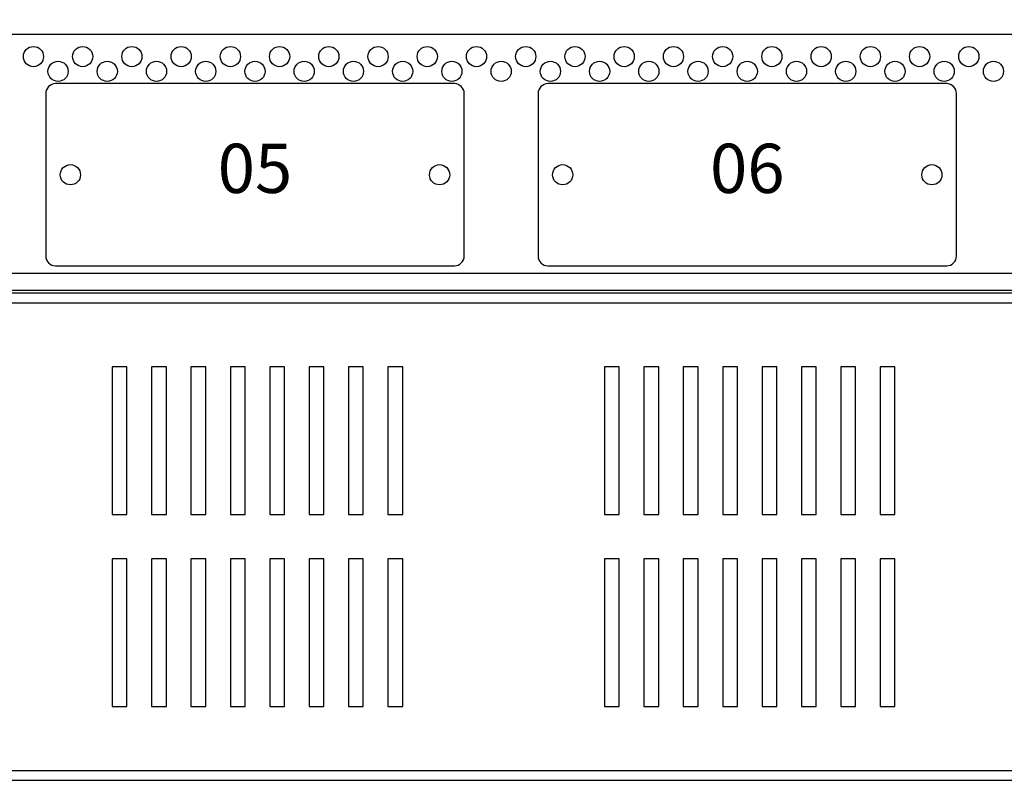
# Model space of a CAD drawing. Units: millimetres. Extents: x 0 to 7470, y 0 to 4752.
# Drawn here: x 5242 to 5442, y 2231 to 2386 of the extents above; entities that cross this region are included whole.
import ezdxf

# ---------------------------------------------------------------- set-up
doc = ezdxf.new("R2010")
doc.units = ezdxf.units.MM
doc.layers.add('wymiary', color=150, linetype='Continuous', lineweight=9)
doc.layers.add('wymiary @ 16', color=150, linetype='Continuous', lineweight=9)
doc.styles.add('CP_TXTCON', font='arial.ttf', dxfattribs={"width": 0.8})
doc.styles.add('WD_IEC', font='ISOCP2.shx', dxfattribs={"width": 0.9, "height": 4})
doc.dimstyles.new('Lamel', dxfattribs={"dimtxt": 3, "dimasz": 2.5, "dimexe": 0.18, "dimexo": 0.625, "dimgap": 1, "dimtad": 1, "dimtoh": 1, "dimdec": 1, "dimzin": 9, "dimtxsty": 'WD_IEC', "dimcen": 0.09, "dimclrd": 256, "dimclre": 1, "dimclrt": 7, "dimadec": 0, "dimazin": 0, "dimtfac": 1, "dimtdec": 1, "dimtmove": 0, "dimatfit": 3, "dimfxl": 0, "dimlwd": 9, "dimarcsym": 0})

# ---------------------------------------------------------------- blocks, each defined once
blk = doc.blocks.new('*D45')
at = {"layer": 'Defpoints', "color": 0, "transparency": 16777216}
for p in [(5689.57, 3510.15), (5689.57, 3032.65), (4789.57, 2382.65)]:
    blk.add_point(p, dxfattribs=at)
at = {"layer": 'wymiary', "color": 1, "lineweight": -2, "transparency": 16777216}
for p, q in [((4789.57, 2392.65), (4789.57, 3513.03)), ((5689.57, 3042.65), (5689.57, 3513.03))]:
    blk.add_line(p, q, dxfattribs=at)
at = {"layer": 'wymiary', "lineweight": 9, "transparency": 16777216}
blk.add_line((4829.57, 3510.15), (5649.57, 3510.15), dxfattribs=at)
at = {"layer": 'wymiary', "transparency": 16777216}
for points in [[(4829.57, 3516.82), (4829.57, 3503.48), (4789.57, 3510.15)], [(5649.57, 3516.82), (5649.57, 3503.48), (5689.57, 3510.15)]]:
    blk.add_solid(points, dxfattribs=at)
at = {"layer": 'wymiary', "color": 7, "transparency": 16777216, "insert": (5239.57, 3558.15), "char_height": 64, "attachment_point": 5, "style": 'WD_IEC'}
blk.add_mtext('900', dxfattribs=at)

msp = doc.modelspace()

# ---------------------------------------------------------------- linework, layer by layer
at = {"color": 7, "linetype": 'Continuous'}
for p, q in [((5689.57, 2382.65), (4789.57, 2382.65)), ((5330.07, 2372.65), (5249.07, 2372.65)), ((5430.07, 2372.65), (5349.07, 2372.65)), ((5247.07, 2370.65), (5247.07, 2337.65)), ((5332.07, 2337.65), (5332.07, 2370.65)), ((5347.07, 2370.65), (5347.07, 2337.65)), ((5432.07, 2337.65), (5432.07, 2370.65)), ((4832.57, 2334.15), (5646.57, 2334.15)), ((5249.07, 2335.65), (5330.07, 2335.65)), ((5349.07, 2335.65), (5430.07, 2335.65)), ((5646.57, 2330.65), (4832.57, 2330.65)), ((4838.07, 2330.15), (5642.07, 2330.15)), ((4838.07, 2328.15), (5642.07, 2328.15)), ((5260.57, 2315.15), (5260.57, 2285.15)), ((5263.57, 2315.15), (5260.57, 2315.15)), ((5263.57, 2285.15), (5263.57, 2315.15)), ((5268.57, 2315.15), (5268.57, 2285.15)), ((5271.57, 2315.15), (5268.57, 2315.15)), ((5271.57, 2285.15), (5271.57, 2315.15)), ((5276.57, 2315.15), (5276.57, 2285.15)), ((5279.57, 2315.15), (5276.57, 2315.15)), ((5279.57, 2285.15), (5279.57, 2315.15)), ((5284.57, 2315.15), (5284.57, 2285.15)), ((5287.57, 2315.15), (5284.57, 2315.15)), ((5287.57, 2285.15), (5287.57, 2315.15)), ((5292.57, 2315.15), (5292.57, 2285.15)), ((5295.57, 2315.15), (5292.57, 2315.15)), ((5295.57, 2285.15), (5295.57, 2315.15)), ((5300.57, 2315.15), (5300.57, 2285.15)), ((5303.57, 2315.15), (5300.57, 2315.15)), ((5303.57, 2285.15), (5303.57, 2315.15)), ((5308.57, 2315.15), (5308.57, 2285.15)), ((5311.57, 2315.15), (5308.57, 2315.15)), ((5311.57, 2285.15), (5311.57, 2315.15)), ((5316.57, 2315.15), (5316.57, 2285.15)), ((5319.57, 2315.15), (5316.57, 2315.15)), ((5319.57, 2285.15), (5319.57, 2315.15)), ((5360.57, 2315.15), (5360.57, 2285.15)), ((5363.57, 2315.15), (5360.57, 2315.15)), ((5363.57, 2285.15), (5363.57, 2315.15)), ((5368.57, 2315.15), (5368.57, 2285.15)), ((5371.57, 2315.15), (5368.57, 2315.15)), ((5371.57, 2285.15), (5371.57, 2315.15)), ((5376.57, 2315.15), (5376.57, 2285.15)), ((5379.57, 2315.15), (5376.57, 2315.15)), ((5379.57, 2285.15), (5379.57, 2315.15)), ((5384.57, 2315.15), (5384.57, 2285.15)), ((5387.57, 2315.15), (5384.57, 2315.15)), ((5387.57, 2285.15), (5387.57, 2315.15)), ((5392.57, 2315.15), (5392.57, 2285.15)), ((5395.57, 2315.15), (5392.57, 2315.15)), ((5395.57, 2285.15), (5395.57, 2315.15)), ((5400.57, 2315.15), (5400.57, 2285.15)), ((5403.57, 2315.15), (5400.57, 2315.15)), ((5403.57, 2285.15), (5403.57, 2315.15)), ((5408.57, 2315.15), (5408.57, 2285.15)), ((5411.57, 2315.15), (5408.57, 2315.15)), ((5411.57, 2285.15), (5411.57, 2315.15)), ((5416.57, 2315.15), (5416.57, 2285.15)), ((5419.57, 2315.15), (5416.57, 2315.15)), ((5419.57, 2285.15), (5419.57, 2315.15)), ((5260.57, 2285.15), (5263.57, 2285.15)), ((5268.57, 2285.15), (5271.57, 2285.15)), ((5276.57, 2285.15), (5279.57, 2285.15)), ((5284.57, 2285.15), (5287.57, 2285.15)), ((5292.57, 2285.15), (5295.57, 2285.15)), ((5300.57, 2285.15), (5303.57, 2285.15)), ((5308.57, 2285.15), (5311.57, 2285.15)), ((5316.57, 2285.15), (5319.57, 2285.15)), ((5360.57, 2285.15), (5363.57, 2285.15)), ((5368.57, 2285.15), (5371.57, 2285.15)), ((5376.57, 2285.15), (5379.57, 2285.15)), ((5384.57, 2285.15), (5387.57, 2285.15)), ((5392.57, 2285.15), (5395.57, 2285.15)), ((5400.57, 2285.15), (5403.57, 2285.15)), ((5408.57, 2285.15), (5411.57, 2285.15)), ((5416.57, 2285.15), (5419.57, 2285.15)), ((5260.57, 2276.15), (5260.57, 2246.15)), ((5263.57, 2276.15), (5260.57, 2276.15)), ((5263.57, 2246.15), (5263.57, 2276.15)), ((5268.57, 2276.15), (5268.57, 2246.15)), ((5271.57, 2276.15), (5268.57, 2276.15)), ((5271.57, 2246.15), (5271.57, 2276.15)), ((5276.57, 2276.15), (5276.57, 2246.15)), ((5279.57, 2276.15), (5276.57, 2276.15)), ((5279.57, 2246.15), (5279.57, 2276.15)), ((5284.57, 2276.15), (5284.57, 2246.15)), ((5287.57, 2276.15), (5284.57, 2276.15)), ((5287.57, 2246.15), (5287.57, 2276.15)), ((5292.57, 2276.15), (5292.57, 2246.15)), ((5295.57, 2276.15), (5292.57, 2276.15)), ((5295.57, 2246.15), (5295.57, 2276.15)), ((5300.57, 2276.15), (5300.57, 2246.15)), ((5303.57, 2276.15), (5300.57, 2276.15)), ((5303.57, 2246.15), (5303.57, 2276.15)), ((5308.57, 2276.15), (5308.57, 2246.15)), ((5311.57, 2276.15), (5308.57, 2276.15)), ((5311.57, 2246.15), (5311.57, 2276.15)), ((5316.57, 2276.15), (5316.57, 2246.15)), ((5319.57, 2276.15), (5316.57, 2276.15)), ((5319.57, 2246.15), (5319.57, 2276.15)), ((5360.57, 2276.15), (5360.57, 2246.15)), ((5363.57, 2276.15), (5360.57, 2276.15)), ((5363.57, 2246.15), (5363.57, 2276.15)), ((5368.57, 2276.15), (5368.57, 2246.15)), ((5371.57, 2276.15), (5368.57, 2276.15)), ((5371.57, 2246.15), (5371.57, 2276.15)), ((5376.57, 2276.15), (5376.57, 2246.15)), ((5379.57, 2276.15), (5376.57, 2276.15)), ((5379.57, 2246.15), (5379.57, 2276.15)), ((5384.57, 2276.15), (5384.57, 2246.15)), ((5387.57, 2276.15), (5384.57, 2276.15)), ((5387.57, 2246.15), (5387.57, 2276.15)), ((5392.57, 2276.15), (5392.57, 2246.15)), ((5395.57, 2276.15), (5392.57, 2276.15)), ((5395.57, 2246.15), (5395.57, 2276.15)), ((5400.57, 2276.15), (5400.57, 2246.15)), ((5403.57, 2276.15), (5400.57, 2276.15)), ((5403.57, 2246.15), (5403.57, 2276.15)), ((5408.57, 2276.15), (5408.57, 2246.15)), ((5411.57, 2276.15), (5408.57, 2276.15)), ((5411.57, 2246.15), (5411.57, 2276.15)), ((5416.57, 2276.15), (5416.57, 2246.15)), ((5419.57, 2276.15), (5416.57, 2276.15)), ((5419.57, 2246.15), (5419.57, 2276.15)), ((5260.57, 2246.15), (5263.57, 2246.15)), ((5268.57, 2246.15), (5271.57, 2246.15)), ((5276.57, 2246.15), (5279.57, 2246.15)), ((5284.57, 2246.15), (5287.57, 2246.15)), ((5292.57, 2246.15), (5295.57, 2246.15)), ((5300.57, 2246.15), (5303.57, 2246.15)), ((5308.57, 2246.15), (5311.57, 2246.15)), ((5316.57, 2246.15), (5319.57, 2246.15)), ((5360.57, 2246.15), (5363.57, 2246.15)), ((5368.57, 2246.15), (5371.57, 2246.15)), ((5376.57, 2246.15), (5379.57, 2246.15)), ((5384.57, 2246.15), (5387.57, 2246.15)), ((5392.57, 2246.15), (5395.57, 2246.15)), ((5400.57, 2246.15), (5403.57, 2246.15)), ((5408.57, 2246.15), (5411.57, 2246.15)), ((5416.57, 2246.15), (5419.57, 2246.15)), ((4838.07, 2233.15), (5642.07, 2233.15)), ((4838.07, 2231.15), (5642.07, 2231.15))]:
    msp.add_line(p, q, dxfattribs=at)
for centre in [(5244.57, 2378.15), (5254.57, 2378.15), (5264.57, 2378.15), (5274.57, 2378.15), (5284.57, 2378.15), (5294.57, 2378.15), (5304.57, 2378.15), (5314.57, 2378.15), (5324.57, 2378.15), (5334.57, 2378.15), (5344.57, 2378.15), (5354.57, 2378.15), (5364.57, 2378.15), (5374.57, 2378.15), (5384.57, 2378.15), (5394.57, 2378.15), (5404.57, 2378.15), (5414.57, 2378.15), (5424.57, 2378.15), (5434.57, 2378.15), (5249.57, 2375.15), (5259.57, 2375.15), (5269.57, 2375.15), (5279.57, 2375.15), (5289.57, 2375.15), (5299.57, 2375.15), (5309.57, 2375.15), (5319.57, 2375.15), (5329.57, 2375.15), (5339.57, 2375.15), (5349.57, 2375.15), (5359.57, 2375.15), (5369.57, 2375.15), (5379.57, 2375.15), (5389.57, 2375.15), (5399.57, 2375.15), (5409.57, 2375.15), (5419.57, 2375.15), (5429.57, 2375.15), (5439.57, 2375.15), (5252.07, 2354.15), (5327.07, 2354.15), (5352.07, 2354.15), (5427.07, 2354.15)]:
    msp.add_circle(centre, 2.05, dxfattribs=at)
for centre, start, end in [((5249.07, 2370.65), 90, 180), ((5330.07, 2370.65), 0, 90), ((5349.07, 2370.65), 90, 180), ((5430.07, 2370.65), 0, 90), ((5249.07, 2337.65), 180, 270), ((5330.07, 2337.65), 270, 0), ((5349.07, 2337.65), 180, 270), ((5430.07, 2337.65), 270, 0)]:
    msp.add_arc(centre, 2, start, end, dxfattribs=at)

# ---------------------------------------------------------------- texts
at = {"char_height": 10, "width": 79.7991, "attachment_point": 5, "style": 'CP_TXTCON'}
for s, insert in [('05', (5289.57, 2354.15)), ('06', (5389.57, 2354.15))]:
    msp.add_mtext(s, dxfattribs=dict(at, insert=insert))

# ---------------------------------------------------------------- dimensions: what is measured, and where the dimension line sits
at = {"layer": 'wymiary @ 16'}
dim = msp.add_linear_dim(base=(5689.57, 3510.15), p1=(4789.57, 2382.65), p2=(5689.57, 3032.65), dimstyle='Lamel', override={"dimscale": 16, "dimtix": 0, "dimtofl": 1, "dimtmove": 0, "dimatfit": 3}, dxfattribs=at)
dim.commit()
dim.dimension.update_dxf_attribs({"geometry": '*D45', "text_midpoint": (5239.57, 3558.15)})

doc.saveas('drawing.dxf')
